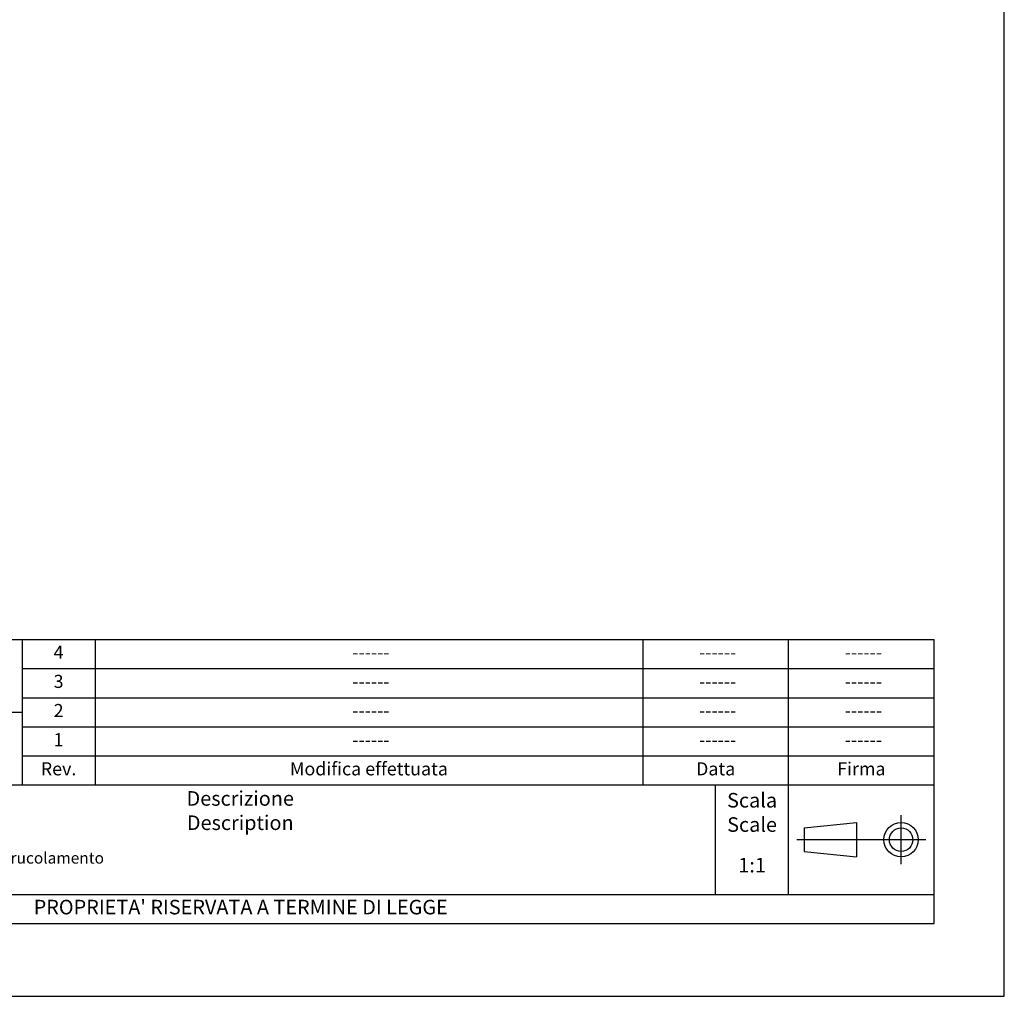
# Model space of a CAD drawing. Units: millimetres. Extents: x 323 to 533, y -37 to 260.
# Drawn here: x 398 to 533, y -37 to 97 of the extents above; entities that cross this region are included whole.
import ezdxf
from ezdxf.enums import TextEntityAlignment as Align

# ---------------------------------------------------------------- set-up
doc = ezdxf.new("R2010")
doc.units = ezdxf.units.MM
doc.header["$LTSCALE"] = 16.335
doc.linetypes.add('CENTER', pattern=[0.6, 0.375, -0.075, 0.075, -0.075])
doc.layers.get('0').update_dxf_attribs({"linetype": 'CONTINUOUS'})
doc.styles.add('DAVIDE', font='arial.ttf', dxfattribs={"height": 2.5})
doc.styles.add('pep', font='arial.ttf')

# ---------------------------------------------------------------- blocks, each defined once
blk = doc.blocks.new('I$C39FDDCDA')
at = {"linetype": 'Continuous'}
for p, q in [((1, 4.97), (8.2, 5.72)), ((8.2, 5.72), (8.2, 1)), ((1, 4.97), (1, 1.75)), ((1, 1.75), (8.2, 1))]:
    blk.add_line(p, q, dxfattribs=at)
at = {"linetype": 'CENTER', "ltscale": 5}
for p, q in [((14.32, 0), (14.32, 6.72)), ((17.69, 3.36), (0, 3.36))]:
    blk.add_line(p, q, dxfattribs=at)
for radius in [2.36, 1.61]:
    blk.add_circle((14.32, 3.36), radius)

msp = doc.modelspace()

# ---------------------------------------------------------------- linework, layer by layer
for p, q in [((533.44, -37.03), (533.44, 259.97)), ((333.62, 11.97), (523.82, 11.97)), ((398.62, 11.97), (398.62, -8.03)), ((408.62, 11.97), (408.62, -8.03)), ((483.82, 11.97), (483.82, -8.03)), ((503.82, -23.03), (503.82, 11.97)), ((523.82, -27.03), (523.82, 11.97)), ((398.62, 7.97), (523.82, 7.97)), ((398.62, 3.97), (523.82, 3.97)), ((383.62, 1.97), (398.62, 1.97)), ((398.62, -0.03), (523.82, -0.03)), ((398.62, -4.03), (523.82, -4.03)), ((523.82, -8.03), (333.62, -8.03)), ((493.82, -23.03), (493.82, -8.03)), ((333.62, -23.03), (523.82, -23.03)), ((333.62, -27.03), (523.82, -27.03)), ((323.44, -37.03), (533.44, -37.03))]:
    msp.add_line(p, q)

# ---------------------------------------------------------------- block references
msp.add_blockref('I$C39FDDCDA', (504.96, -18.89))

# ---------------------------------------------------------------- texts
at = {"style": 'pep'}
msp.add_text("PROPRIETA' RISERVATA A TERMINE DI LEGGE", height=2, dxfattribs=at).set_placement((428.62, -25.78), align=Align.CENTER)
at = {"style": 'DAVIDE'}
for s, insert, char_height, width, attachment_point in [('4', (403.62, 9.97), 1.8, 10, 5), (' ------', (446.22, 9.97), 1.8, 75.2, 5), (' ------', (493.82, 9.97), 1.8, 20, 5), (' ------', (513.82, 9.97), 1.8, 20, 5), ('3', (403.62, 5.97), 1.8, 10, 5), (' ------', (446.22, 5.97), 1.8, 75.2, 5), (' ------', (493.82, 5.97), 1.8, 20, 5), (' ------', (513.82, 5.97), 1.8, 20, 5), ('2', (403.62, 1.97), 1.8, 10, 5), (' ------', (446.22, 1.97), 1.8, 75.2, 5), (' ------', (493.82, 1.97), 1.8, 20, 5), (' ------', (513.82, 1.97), 1.8, 20, 5), ('1', (403.62, -2.03), 1.8, 10, 5), (' ------', (446.22, -2.03), 1.8, 75.2, 5), (' ------', (493.82, -2.03), 1.8, 20, 5), (' ------', (513.82, -2.03), 1.8, 20, 5), ('Rev.', (403.62, -6.03), 1.8, 10, 5), ('Modifica effettuata', (446.22, -6.03), 1.8, 75.2, 5), ('Data', (493.82, -6.03), 1.8, 20, 5), ('Firma', (513.82, -6.03), 1.8, 20, 5), ('{\\H1.1111x;Descrizione\\P\\fArial|b0|i1|c0|p34;Description}', (428.56, -11.53), 1.8, 130.5148, 5), ('Scala\\P{\\fArial|b0|i1|c0|p34;Scale}', (498.82, -11.78), 2, 10, 5), ('{\\fCalibri|b0|i0|c0|p34;\\H0.91667x;Tassello ammortizzatore antiscarrucolamento\\P\\fCalibri|b0|i1|c0|p34;Safety shock-absorbing block}', (364.02, -19.33), 1.7, 130.5148, 4), ('1:1', (498.82, -19.28), 2, 10, 5)]:
    msp.add_mtext(s, dxfattribs=dict(at, insert=insert, char_height=char_height, width=width, attachment_point=attachment_point))

doc.saveas('drawing.dxf')
